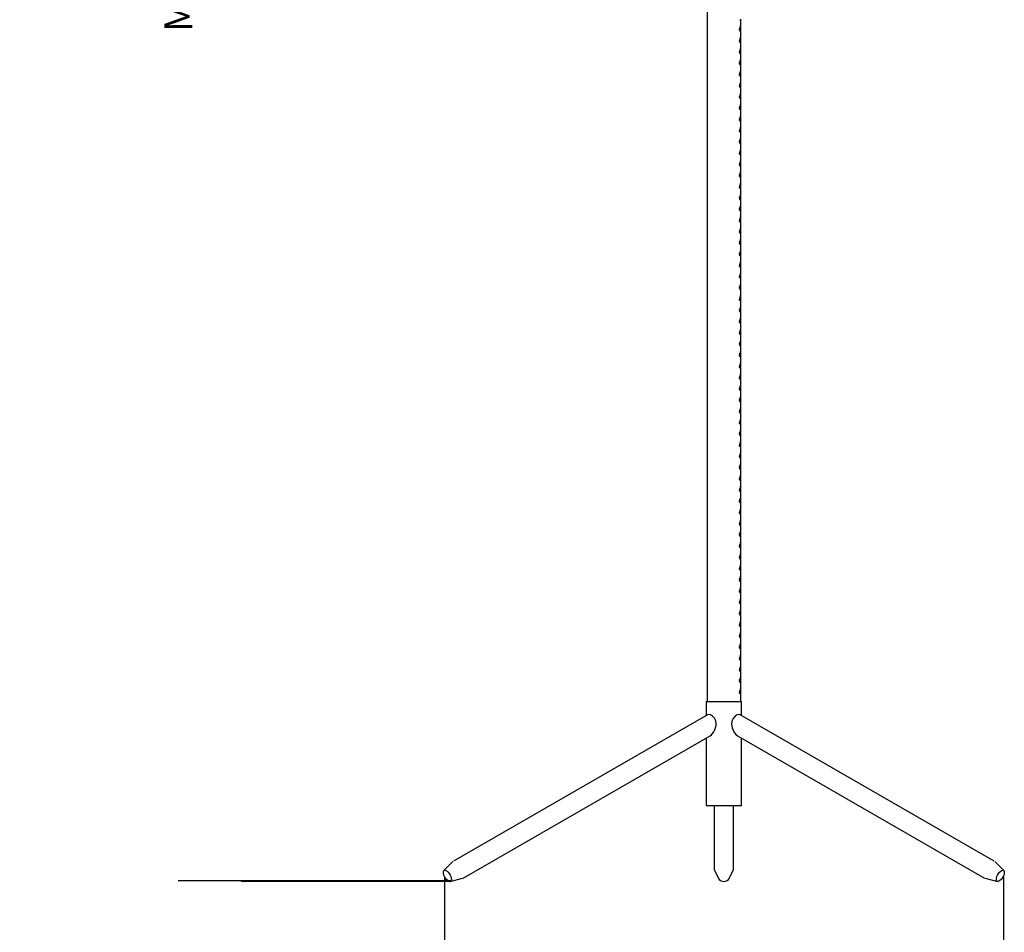
# Model space of a CAD drawing. Units: millimetres. Extents: x 0 to 513, y 0 to 363.
# Drawn here: x 212 to 282, y 129 to 195 of the extents above; entities that cross this region are included whole.
import ezdxf

# ---------------------------------------------------------------- set-up
doc = ezdxf.new("R2010")
doc.units = ezdxf.units.MM
doc.header["$LTSCALE"] = 10
doc.header["$PDSIZE"] = -1
doc.layers.add('S&C_cotas', color=251, linetype='Continuous')
doc.layers.add('S&C_vistas', color=1, linetype='Continuous')
doc.styles.add('ARIAL', font='arial.ttf')
doc.dimstyles.new('S&C_cotas', dxfattribs={"dimtxt": 0.02, "dimasz": 0.1, "dimexe": 0.018, "dimexo": 0.02, "dimgap": 0, "dimtad": 0, "dimdec": 0, "dimzin": 0, "dimdsep": 46, "dimtxsty": 'ARIAL', "dimblk": 'NONE', "dimcen": 0, "dimsd1": 1, "dimsd2": 1, "dimclrd": 256, "dimclre": 256, "dimclrt": 256, "dimazin": 0, "dimtfac": 1, "dimtdec": 0, "dimtofl": 0, "dimtmove": 0, "dimatfit": 3, "dimldrblk": 'NONE', "dimfxl": 1, "dimtolj": 1, "dimtzin": 0, "dimarcsym": 0})

# ---------------------------------------------------------------- blocks, each defined once
blk = doc.blocks.new('*D67')
at = {"layer": 'Defpoints', "color": 0, "linetype": 'Continuous'}
for p in [(248.062, 287.167), (222.881, 133.07), (242.32, 133.07)]:
    blk.add_point(p, dxfattribs=at)
at = {"layer": 'S&C_cotas', "linetype": 'Continuous', "lineweight": -2}
for p, q in [((248.022, 287.167), (222.863, 287.167)), ((242.28, 133.07), (222.863, 133.07))]:
    blk.add_line(p, q, dxfattribs=at)
at = {"layer": 'S&C_cotas', "linetype": 'Continuous', "insert": (222.881, 210.118), "char_height": 2, "attachment_point": 5, "rotation": 90, "style": 'ARIAL'}
blk.add_mtext('\\A1;Mín. 120 cm / Máx. 160 cm  ', dxfattribs=at)
blk = doc.blocks.new('_NONE')
blk = doc.blocks.new('*D68')
at = {"layer": 'Defpoints', "color": 0, "linetype": 'Continuous'}
for p in [(241.872, 133.376), (281.758, 133.433), (281.758, 124.612)]:
    blk.add_point(p, dxfattribs=at)
at = {"layer": 'S&C_cotas', "linetype": 'Continuous', "lineweight": -2}
for p, q in [((241.872, 133.336), (241.872, 124.594)), ((281.758, 133.393), (281.758, 124.594))]:
    blk.add_line(p, q, dxfattribs=at)
at = {"layer": 'S&C_cotas', "linetype": 'Continuous', "insert": (261.815, 124.612), "char_height": 2, "attachment_point": 5, "style": 'ARIAL'}
blk.add_mtext('\\A1;Ø 40 cm / 15.7"', dxfattribs=at)
blk = doc.blocks.new('*D70')
at = {"layer": 'Defpoints', "color": 0, "linetype": 'Continuous'}
for p in [(227.365, 287.167), (248.062, 287.167), (242.245, 133.029)]:
    blk.add_point(p, dxfattribs=at)
at = {"layer": 'S&C_cotas', "linetype": 'Continuous', "lineweight": -2}
for p, q in [((248.022, 287.167), (227.347, 287.167)), ((242.205, 133.029), (227.347, 133.029))]:
    blk.add_line(p, q, dxfattribs=at)
at = {"layer": 'S&C_cotas', "linetype": 'Continuous', "insert": (227.365, 210.098), "char_height": 2, "attachment_point": 5, "rotation": 90, "style": 'ARIAL'}
blk.add_mtext('\\A1;Min. 47.2" / Max. 62.4"', dxfattribs=at)

msp = doc.modelspace()

# ---------------------------------------------------------------- linework, layer by layer
at = {"layer": 'S&C_vistas', "color": 7, "linetype": 'Continuous'}
for p, q in [((260.621, 236.039), (260.621, 145.87)), ((262.938, 194.536), (262.959, 194.536)), ((262.985, 194.57), (262.985, 194.011)), ((262.985, 194.019), (262.985, 194.011)), ((263.005, 193.844), (263.005, 194.014)), ((262.938, 193.734), (262.959, 193.734)), ((262.985, 193.768), (262.985, 193.21)), ((262.938, 192.933), (262.959, 192.933)), ((262.985, 193.218), (262.985, 193.21)), ((262.985, 192.967), (262.985, 192.408)), ((263.005, 193.043), (263.005, 193.212)), ((262.938, 192.131), (262.959, 192.131)), ((262.985, 192.416), (262.985, 192.408)), ((262.985, 192.165), (262.985, 191.607)), ((263.005, 192.241), (263.005, 192.411)), ((262.938, 191.33), (262.959, 191.33)), ((262.985, 191.614), (262.985, 191.607)), ((262.985, 191.364), (262.985, 190.805)), ((263.005, 191.44), (263.005, 191.609)), ((262.938, 190.528), (262.959, 190.528)), ((262.985, 190.813), (262.985, 190.805)), ((262.985, 190.562), (262.985, 190.004)), ((263.005, 190.638), (263.005, 190.808)), ((262.985, 190.011), (262.985, 190.004)), ((262.985, 189.761), (262.985, 189.202)), ((263.005, 189.837), (263.005, 190.006)), ((262.938, 189.727), (262.959, 189.727)), ((262.985, 189.21), (262.985, 189.202)), ((263.005, 189.035), (263.005, 189.205)), ((262.938, 188.925), (262.959, 188.925)), ((262.985, 188.959), (262.985, 188.401)), ((262.985, 188.408), (262.985, 188.401)), ((263.005, 188.234), (263.005, 188.403)), ((262.938, 188.124), (262.959, 188.124)), ((262.985, 188.158), (262.985, 187.599)), ((262.938, 187.322), (262.959, 187.322)), ((262.985, 187.607), (262.985, 187.599)), ((262.985, 187.356), (262.985, 186.798)), ((263.005, 187.432), (263.005, 187.602)), ((262.938, 186.521), (262.959, 186.521)), ((262.985, 186.805), (262.985, 186.798)), ((262.985, 186.555), (262.985, 185.996)), ((263.005, 186.63), (263.005, 186.8)), ((262.938, 185.719), (262.959, 185.719)), ((262.985, 186.004), (262.985, 185.996)), ((262.985, 185.753), (262.985, 185.194)), ((263.005, 185.829), (263.005, 185.999)), ((262.938, 184.917), (262.959, 184.917)), ((262.985, 185.202), (262.985, 185.194)), ((262.985, 184.952), (262.985, 184.393)), ((263.005, 185.027), (263.005, 185.197)), ((262.938, 184.116), (262.959, 184.116)), ((262.985, 184.401), (262.985, 184.393)), ((262.985, 184.15), (262.985, 183.591)), ((263.005, 184.226), (263.005, 184.396)), ((262.985, 183.599), (262.985, 183.591)), ((263.005, 183.424), (263.005, 183.594)), ((262.938, 183.314), (262.959, 183.314)), ((262.985, 183.349), (262.985, 182.79)), ((262.985, 182.798), (262.985, 182.79)), ((263.005, 182.623), (263.005, 182.792)), ((262.938, 182.513), (262.959, 182.513)), ((262.985, 182.547), (262.985, 181.988)), ((262.938, 181.711), (262.959, 181.711)), ((262.985, 181.996), (262.985, 181.988)), ((262.985, 181.746), (262.985, 181.187)), ((263.005, 181.821), (263.005, 181.991)), ((262.938, 180.91), (262.959, 180.91)), ((262.985, 181.195), (262.985, 181.187)), ((262.985, 180.944), (262.985, 180.385)), ((263.005, 181.02), (263.005, 181.189)), ((262.938, 180.108), (262.959, 180.108)), ((262.985, 180.393), (262.985, 180.385)), ((262.985, 180.142), (262.985, 179.584)), ((263.005, 180.218), (263.005, 180.388)), ((262.938, 179.307), (262.959, 179.307)), ((262.985, 179.592), (262.985, 179.584)), ((262.985, 179.341), (262.985, 178.782)), ((263.005, 179.417), (263.005, 179.586)), ((262.938, 178.505), (262.959, 178.505)), ((262.985, 178.79), (262.985, 178.782)), ((262.985, 178.539), (262.985, 177.981)), ((263.005, 178.615), (263.005, 178.785)), ((262.985, 177.989), (262.985, 177.981)), ((263.005, 177.814), (263.005, 177.983)), ((262.938, 177.704), (262.959, 177.704)), ((262.985, 177.738), (262.985, 177.179)), ((262.985, 177.187), (262.985, 177.179)), ((263.005, 177.012), (263.005, 177.182)), ((262.938, 176.902), (262.959, 176.902)), ((262.985, 176.936), (262.985, 176.378)), ((262.985, 176.386), (262.985, 176.378)), ((262.938, 176.101), (262.959, 176.101)), ((262.985, 176.135), (262.985, 175.576)), ((263.005, 176.211), (263.005, 176.38)), ((262.938, 175.299), (262.959, 175.299)), ((262.985, 175.584), (262.985, 175.576)), ((262.985, 175.333), (262.985, 174.775)), ((263.005, 175.409), (263.005, 175.579)), ((262.938, 174.498), (262.959, 174.498)), ((262.985, 174.782), (262.985, 174.775)), ((262.985, 174.532), (262.985, 173.973)), ((263.005, 174.608), (263.005, 174.777)), ((262.938, 173.696), (262.959, 173.696)), ((262.985, 173.981), (262.985, 173.973)), ((262.985, 173.73), (262.985, 173.172)), ((263.005, 173.806), (263.005, 173.976)), ((262.938, 172.895), (262.959, 172.895)), ((262.985, 173.179), (262.985, 173.172)), ((262.985, 172.929), (262.985, 172.37)), ((263.005, 173.005), (263.005, 173.174)), ((262.985, 172.378), (262.985, 172.37)), ((263.005, 172.203), (263.005, 172.373)), ((262.938, 172.093), (262.959, 172.093)), ((262.985, 172.127), (262.985, 171.569)), ((262.985, 171.576), (262.985, 171.569)), ((263.005, 171.402), (263.005, 171.571)), ((262.938, 171.292), (262.959, 171.292)), ((262.985, 171.326), (262.985, 170.767)), ((262.985, 170.775), (262.985, 170.767)), ((263.005, 170.6), (263.005, 170.77)), ((262.938, 170.49), (262.959, 170.49)), ((262.985, 170.524), (262.985, 169.966)), ((262.938, 169.689), (262.959, 169.689)), ((262.985, 169.973), (262.985, 169.966)), ((262.985, 169.723), (262.985, 169.164)), ((263.005, 169.798), (263.005, 169.968)), ((262.938, 168.887), (262.959, 168.887)), ((262.985, 169.172), (262.985, 169.164)), ((262.985, 168.921), (262.985, 168.362)), ((263.005, 168.997), (263.005, 169.167)), ((262.938, 168.085), (262.959, 168.085)), ((262.985, 168.37), (262.985, 168.362)), ((262.985, 168.12), (262.985, 167.561)), ((263.005, 168.195), (263.005, 168.365)), ((262.938, 167.284), (262.959, 167.284)), ((262.985, 167.569), (262.985, 167.561)), ((262.985, 167.318), (262.985, 166.759)), ((263.005, 167.394), (263.005, 167.564)), ((262.985, 166.767), (262.985, 166.759)), ((263.005, 166.592), (263.005, 166.762)), ((262.938, 166.482), (262.959, 166.482)), ((262.985, 166.517), (262.985, 165.958)), ((262.985, 165.966), (262.985, 165.958)), ((263.005, 165.791), (263.005, 165.96)), ((262.938, 165.681), (262.959, 165.681)), ((262.985, 165.715), (262.985, 165.156)), ((262.985, 165.164), (262.985, 165.156)), ((263.005, 164.989), (263.005, 165.159)), ((262.938, 164.879), (262.959, 164.879)), ((262.985, 164.914), (262.985, 164.355)), ((262.938, 164.078), (262.959, 164.078)), ((262.985, 164.363), (262.985, 164.355)), ((262.985, 164.112), (262.985, 163.553)), ((263.005, 164.188), (263.005, 164.357)), ((262.938, 163.276), (262.959, 163.276)), ((262.985, 163.561), (262.985, 163.553)), ((262.985, 163.31), (262.985, 162.752)), ((263.005, 163.386), (263.005, 163.556)), ((262.938, 162.475), (262.959, 162.475)), ((262.985, 162.76), (262.985, 162.752)), ((262.985, 162.509), (262.985, 161.95)), ((263.005, 162.585), (263.005, 162.754)), ((262.938, 161.673), (262.959, 161.673)), ((262.985, 161.958), (262.985, 161.95)), ((262.985, 161.707), (262.985, 161.149)), ((263.005, 161.783), (263.005, 161.953)), ((262.985, 161.157), (262.985, 161.149)), ((263.005, 160.982), (263.005, 161.151)), ((262.938, 160.872), (262.959, 160.872)), ((262.985, 160.906), (262.985, 160.347)), ((262.985, 160.355), (262.985, 160.347)), ((263.005, 160.18), (263.005, 160.35)), ((262.938, 160.07), (262.959, 160.07)), ((262.985, 160.104), (262.985, 159.546)), ((262.985, 159.554), (262.985, 159.546)), ((263.005, 159.379), (263.005, 159.548)), ((262.938, 159.269), (262.959, 159.269)), ((262.985, 159.303), (262.985, 158.744)), ((262.938, 158.467), (262.959, 158.467)), ((262.985, 158.752), (262.985, 158.744)), ((262.985, 158.501), (262.985, 157.943)), ((263.005, 158.577), (263.005, 158.747)), ((262.938, 157.666), (262.959, 157.666)), ((262.985, 157.95), (262.985, 157.943)), ((262.985, 157.7), (262.985, 157.141)), ((263.005, 157.776), (263.005, 157.945)), ((262.938, 156.864), (262.959, 156.864)), ((262.985, 157.149), (262.985, 157.141)), ((262.985, 156.898), (262.985, 156.34)), ((263.005, 156.974), (263.005, 157.144)), ((262.938, 156.063), (262.959, 156.063)), ((262.985, 156.347), (262.985, 156.34)), ((262.985, 156.097), (262.985, 155.538)), ((263.005, 156.173), (263.005, 156.342)), ((262.985, 155.546), (262.985, 155.538)), ((263.005, 155.371), (263.005, 155.541)), ((262.938, 155.261), (262.959, 155.261)), ((262.985, 155.295), (262.985, 154.737)), ((262.985, 154.744), (262.985, 154.737)), ((263.005, 154.57), (263.005, 154.739)), ((262.938, 154.46), (262.959, 154.46)), ((262.985, 154.494), (262.985, 153.935)), ((262.985, 153.943), (262.985, 153.935)), ((263.005, 153.768), (263.005, 153.938)), ((262.938, 153.658), (262.959, 153.658)), ((262.985, 153.692), (262.985, 153.134)), ((262.938, 152.857), (262.959, 152.857)), ((262.985, 153.141), (262.985, 153.134)), ((262.985, 152.891), (262.985, 152.332)), ((263.005, 152.966), (263.005, 153.136)), ((262.938, 152.055), (262.959, 152.055)), ((262.985, 152.34), (262.985, 152.332)), ((262.985, 152.089), (262.985, 151.53)), ((263.005, 152.165), (263.005, 152.335)), ((262.938, 151.253), (262.959, 151.253)), ((262.985, 151.538), (262.985, 151.53)), ((262.985, 151.288), (262.985, 150.729)), ((263.005, 151.363), (263.005, 151.533)), ((262.938, 150.452), (262.959, 150.452)), ((262.985, 150.737), (262.985, 150.729)), ((262.985, 150.486), (262.985, 149.927)), ((263.005, 150.562), (263.005, 150.732)), ((262.985, 149.935), (262.985, 149.927)), ((262.985, 149.685), (262.985, 149.126)), ((263.005, 149.76), (263.005, 149.93)), ((262.938, 149.65), (262.959, 149.65)), ((262.985, 149.134), (262.985, 149.126)), ((263.005, 148.959), (263.005, 149.128)), ((262.938, 148.849), (262.959, 148.849)), ((262.985, 148.883), (262.985, 148.324)), ((262.985, 148.332), (262.985, 148.324)), ((263.005, 148.157), (263.005, 148.327)), ((262.938, 148.047), (262.959, 148.047)), ((262.985, 148.082), (262.985, 147.523)), ((262.938, 147.246), (262.959, 147.246)), ((262.985, 147.531), (262.985, 147.523)), ((262.985, 147.28), (262.985, 146.721)), ((263.005, 147.356), (263.005, 147.525)), ((262.938, 146.444), (262.959, 146.444)), ((262.985, 146.729), (262.985, 146.721)), ((262.985, 146.478), (262.985, 145.87)), ((263.005, 146.554), (263.005, 146.724)), ((260.551, 145.87), (260.551, 144.881)), ((260.551, 145.87), (261.803, 145.87)), ((261.803, 145.87), (263.055, 145.87)), ((263.055, 144.881), (263.055, 145.87)), ((260.642, 144.934), (242.499, 134.489)), ((281.107, 134.489), (262.964, 144.934)), ((243.199, 133.273), (260.817, 143.416)), ((262.789, 143.416), (280.407, 133.273)), ((260.551, 143.263), (260.551, 138.456)), ((263.055, 138.456), (263.055, 143.263)), ((260.551, 138.456), (261.803, 138.456)), ((261.102, 138.456), (261.102, 133.881)), ((261.803, 138.456), (263.055, 138.456)), ((262.504, 133.881), (262.504, 138.456)), ((242.467, 134.464), (241.826, 133.808)), ((281.78, 133.808), (281.139, 134.464)), ((261.102, 133.881), (261.413, 133.231)), ((262.193, 133.231), (262.504, 133.881)), ((242.272, 133.033), (243.162, 133.258)), ((280.444, 133.258), (281.334, 133.033))]:
    msp.add_line(p, q, dxfattribs=at)
at = {"layer": 'S&C_vistas', "color": 7, "linetype": 'Continuous', "flags": 128}
for points in [[(262.966, 193.739), (262.964, 193.737), (262.957, 193.735), (262.949, 193.742), (262.941, 193.758), (262.935, 193.781), (262.933, 193.807), (262.934, 193.833), (262.937, 193.856), (262.943, 193.875), (262.95, 193.889), (262.951, 193.89)], [(263.005, 193.844), (263.003, 193.818), (262.966, 193.739)], [(262.966, 192.937), (262.964, 192.935), (262.957, 192.933), (262.949, 192.94), (262.941, 192.956), (262.935, 192.979), (262.933, 193.006), (262.934, 193.031), (262.937, 193.055), (262.943, 193.074), (262.95, 193.088), (262.951, 193.089)], [(263.005, 193.043), (263.003, 193.016), (262.966, 192.937)], [(262.966, 192.136), (262.964, 192.134), (262.957, 192.131), (262.949, 192.139), (262.941, 192.155), (262.935, 192.178), (262.933, 192.204), (262.934, 192.23), (262.937, 192.253), (262.943, 192.272), (262.95, 192.286), (262.951, 192.287)], [(263.005, 192.241), (263.003, 192.215), (262.966, 192.136)], [(262.966, 191.334), (262.964, 191.332), (262.957, 191.33), (262.949, 191.337), (262.941, 191.353), (262.935, 191.376), (262.933, 191.403), (262.934, 191.428), (262.937, 191.451), (262.943, 191.471), (262.95, 191.484), (262.951, 191.486)], [(263.005, 191.44), (263.003, 191.413), (262.966, 191.334)], [(262.966, 190.533), (262.964, 190.531), (262.957, 190.528), (262.949, 190.536), (262.941, 190.552), (262.935, 190.575), (262.933, 190.601), (262.934, 190.627), (262.937, 190.65), (262.943, 190.669), (262.95, 190.683), (262.951, 190.684)], [(263.005, 190.638), (263.003, 190.612), (262.966, 190.533)], [(262.966, 189.731), (262.964, 189.729), (262.957, 189.727), (262.949, 189.734), (262.941, 189.75), (262.935, 189.773), (262.933, 189.8), (262.934, 189.825), (262.937, 189.848), (262.943, 189.868), (262.95, 189.881), (262.951, 189.882)], [(263.005, 189.837), (263.003, 189.81), (262.966, 189.731)], [(262.966, 188.929), (262.964, 188.928), (262.957, 188.925), (262.949, 188.933), (262.941, 188.949), (262.935, 188.972), (262.933, 188.998), (262.934, 189.024), (262.937, 189.047), (262.943, 189.066), (262.95, 189.08), (262.951, 189.081)], [(263.005, 189.035), (263.003, 189.009), (262.966, 188.929)], [(262.966, 188.128), (262.964, 188.126), (262.957, 188.124), (262.949, 188.131), (262.941, 188.147), (262.935, 188.17), (262.933, 188.196), (262.934, 188.222), (262.937, 188.245), (262.943, 188.265), (262.95, 188.278), (262.951, 188.279)], [(263.005, 188.234), (263.003, 188.207), (262.966, 188.128)], [(262.966, 187.326), (262.964, 187.325), (262.957, 187.322), (262.949, 187.33), (262.941, 187.346), (262.935, 187.369), (262.933, 187.395), (262.934, 187.421), (262.937, 187.444), (262.943, 187.463), (262.95, 187.477), (262.951, 187.478)], [(263.005, 187.432), (263.003, 187.406), (262.966, 187.326)], [(262.966, 186.525), (262.964, 186.523), (262.957, 186.521), (262.949, 186.528), (262.941, 186.544), (262.935, 186.567), (262.933, 186.593), (262.934, 186.619), (262.937, 186.642), (262.943, 186.662), (262.95, 186.675), (262.951, 186.676)], [(263.005, 186.63), (263.003, 186.604), (262.966, 186.525)], [(262.966, 185.723), (262.964, 185.721), (262.957, 185.719), (262.949, 185.726), (262.941, 185.743), (262.935, 185.766), (262.933, 185.792), (262.934, 185.818), (262.937, 185.841), (262.943, 185.86), (262.95, 185.874), (262.951, 185.875)], [(263.005, 185.829), (263.003, 185.803), (262.966, 185.723)], [(262.966, 184.922), (262.964, 184.92), (262.957, 184.918), (262.949, 184.925), (262.941, 184.941), (262.935, 184.964), (262.933, 184.99), (262.934, 185.016), (262.937, 185.039), (262.943, 185.059), (262.95, 185.072), (262.951, 185.073)], [(263.005, 185.027), (263.003, 185.001), (262.966, 184.922)], [(262.966, 184.12), (262.964, 184.118), (262.957, 184.116), (262.949, 184.123), (262.941, 184.14), (262.935, 184.163), (262.933, 184.189), (262.934, 184.215), (262.937, 184.238), (262.943, 184.257), (262.95, 184.271), (262.951, 184.272)], [(263.005, 184.226), (263.003, 184.199), (262.966, 184.12)], [(262.966, 183.319), (262.964, 183.317), (262.957, 183.315), (262.949, 183.322), (262.941, 183.338), (262.935, 183.361), (262.933, 183.387), (262.934, 183.413), (262.937, 183.436), (262.943, 183.456), (262.95, 183.469), (262.951, 183.47)], [(263.005, 183.424), (263.003, 183.398), (262.966, 183.319)], [(262.966, 182.517), (262.964, 182.515), (262.957, 182.513), (262.949, 182.52), (262.941, 182.537), (262.935, 182.56), (262.933, 182.586), (262.934, 182.611), (262.937, 182.635), (262.943, 182.654), (262.95, 182.668), (262.951, 182.669)], [(263.005, 182.623), (263.003, 182.596), (262.966, 182.517)], [(262.966, 181.716), (262.964, 181.714), (262.957, 181.712), (262.949, 181.719), (262.941, 181.735), (262.935, 181.758), (262.933, 181.784), (262.934, 181.81), (262.937, 181.833), (262.943, 181.853), (262.95, 181.866), (262.951, 181.867)], [(263.005, 181.821), (263.003, 181.795), (262.966, 181.716)], [(262.966, 180.914), (262.964, 180.912), (262.957, 180.91), (262.949, 180.917), (262.941, 180.934), (262.935, 180.957), (262.933, 180.983), (262.934, 181.008), (262.937, 181.032), (262.943, 181.051), (262.95, 181.065), (262.951, 181.066)], [(263.005, 181.02), (263.003, 180.993), (262.966, 180.914)], [(262.966, 180.113), (262.964, 180.111), (262.957, 180.109), (262.949, 180.116), (262.941, 180.132), (262.935, 180.155), (262.933, 180.181), (262.934, 180.207), (262.937, 180.23), (262.943, 180.25), (262.95, 180.263), (262.951, 180.264)], [(263.005, 180.218), (263.003, 180.192), (262.966, 180.113)], [(262.966, 179.311), (262.964, 179.309), (262.957, 179.307), (262.949, 179.314), (262.941, 179.33), (262.935, 179.354), (262.933, 179.38), (262.934, 179.405), (262.937, 179.429), (262.943, 179.448), (262.95, 179.462), (262.951, 179.463)], [(263.005, 179.417), (263.003, 179.39), (262.966, 179.311)], [(262.966, 178.51), (262.964, 178.508), (262.957, 178.506), (262.949, 178.513), (262.941, 178.529), (262.935, 178.552), (262.933, 178.578), (262.934, 178.604), (262.937, 178.627), (262.943, 178.646), (262.95, 178.66), (262.951, 178.661)], [(263.005, 178.615), (263.003, 178.589), (262.966, 178.51)], [(262.966, 177.708), (262.964, 177.706), (262.957, 177.704), (262.949, 177.711), (262.941, 177.727), (262.935, 177.751), (262.933, 177.777), (262.934, 177.802), (262.937, 177.826), (262.943, 177.845), (262.95, 177.859), (262.951, 177.86)], [(263.005, 177.814), (263.003, 177.787), (262.966, 177.708)], [(262.966, 176.907), (262.964, 176.905), (262.957, 176.903), (262.949, 176.91), (262.941, 176.926), (262.935, 176.949), (262.933, 176.975), (262.934, 177.001), (262.937, 177.024), (262.943, 177.043), (262.95, 177.057), (262.951, 177.058)], [(263.005, 177.012), (263.003, 176.986), (262.966, 176.907)], [(262.966, 176.105), (262.964, 176.103), (262.957, 176.101), (262.949, 176.108), (262.941, 176.124), (262.935, 176.147), (262.933, 176.174), (262.934, 176.199), (262.937, 176.223), (262.943, 176.242), (262.95, 176.256), (262.951, 176.257)], [(263.005, 176.211), (263.003, 176.184), (262.966, 176.105)], [(262.966, 175.304), (262.964, 175.302), (262.957, 175.299), (262.949, 175.307), (262.941, 175.323), (262.935, 175.346), (262.933, 175.372), (262.934, 175.398), (262.937, 175.421), (262.943, 175.44), (262.95, 175.454), (262.951, 175.455)], [(263.005, 175.409), (263.003, 175.383), (262.966, 175.304)], [(262.966, 174.502), (262.964, 174.5), (262.957, 174.498), (262.949, 174.505), (262.941, 174.521), (262.935, 174.544), (262.933, 174.571), (262.934, 174.596), (262.937, 174.619), (262.943, 174.639), (262.95, 174.652), (262.951, 174.654)], [(263.005, 174.608), (263.003, 174.581), (262.966, 174.502)], [(262.966, 173.701), (262.964, 173.699), (262.957, 173.696), (262.949, 173.704), (262.941, 173.72), (262.935, 173.743), (262.933, 173.769), (262.934, 173.795), (262.937, 173.818), (262.943, 173.837), (262.95, 173.851), (262.951, 173.852)], [(263.005, 173.806), (263.003, 173.78), (262.966, 173.701)], [(262.966, 172.899), (262.964, 172.897), (262.957, 172.895), (262.949, 172.902), (262.941, 172.918), (262.935, 172.941), (262.933, 172.968), (262.934, 172.993), (262.937, 173.016), (262.943, 173.036), (262.95, 173.049), (262.951, 173.05)], [(263.005, 173.005), (263.003, 172.978), (262.966, 172.899)], [(262.966, 172.097), (262.964, 172.096), (262.957, 172.093), (262.949, 172.101), (262.941, 172.117), (262.935, 172.14), (262.933, 172.166), (262.934, 172.192), (262.937, 172.215), (262.943, 172.234), (262.95, 172.248), (262.951, 172.249)], [(263.005, 172.203), (263.003, 172.177), (262.966, 172.097)], [(262.966, 171.296), (262.964, 171.294), (262.957, 171.292), (262.949, 171.299), (262.941, 171.315), (262.935, 171.338), (262.933, 171.364), (262.934, 171.39), (262.937, 171.413), (262.943, 171.433), (262.95, 171.446), (262.951, 171.447)], [(263.005, 171.402), (263.003, 171.375), (262.966, 171.296)], [(262.966, 170.494), (262.964, 170.493), (262.957, 170.49), (262.949, 170.498), (262.941, 170.514), (262.935, 170.537), (262.933, 170.563), (262.934, 170.589), (262.937, 170.612), (262.943, 170.631), (262.95, 170.645), (262.951, 170.646)], [(263.005, 170.6), (263.003, 170.574), (262.966, 170.494)], [(262.966, 169.693), (262.964, 169.691), (262.957, 169.689), (262.949, 169.696), (262.941, 169.712), (262.935, 169.735), (262.933, 169.761), (262.934, 169.787), (262.937, 169.81), (262.943, 169.83), (262.95, 169.843), (262.951, 169.844)], [(263.005, 169.798), (263.003, 169.772), (262.966, 169.693)], [(262.966, 168.891), (262.964, 168.889), (262.957, 168.887), (262.949, 168.894), (262.941, 168.911), (262.935, 168.934), (262.933, 168.96), (262.934, 168.986), (262.937, 169.009), (262.943, 169.028), (262.95, 169.042), (262.951, 169.043)], [(263.005, 168.997), (263.003, 168.971), (262.966, 168.891)], [(262.966, 168.09), (262.964, 168.088), (262.957, 168.086), (262.949, 168.093), (262.941, 168.109), (262.935, 168.132), (262.933, 168.158), (262.934, 168.184), (262.937, 168.207), (262.943, 168.227), (262.95, 168.24), (262.951, 168.241)], [(263.005, 168.195), (263.003, 168.169), (262.966, 168.09)], [(262.966, 167.288), (262.964, 167.286), (262.957, 167.284), (262.949, 167.291), (262.941, 167.308), (262.935, 167.331), (262.933, 167.357), (262.934, 167.383), (262.937, 167.406), (262.943, 167.425), (262.95, 167.439), (262.951, 167.44)], [(263.005, 167.394), (263.003, 167.367), (262.966, 167.288)], [(262.966, 166.487), (262.964, 166.485), (262.957, 166.483), (262.949, 166.49), (262.941, 166.506), (262.935, 166.529), (262.933, 166.555), (262.934, 166.581), (262.937, 166.604), (262.943, 166.624), (262.95, 166.637), (262.951, 166.638)], [(263.005, 166.592), (263.003, 166.566), (262.966, 166.487)], [(262.966, 165.685), (262.964, 165.683), (262.957, 165.681), (262.949, 165.688), (262.941, 165.705), (262.935, 165.728), (262.933, 165.754), (262.934, 165.779), (262.937, 165.803), (262.943, 165.822), (262.95, 165.836), (262.951, 165.837)], [(263.005, 165.791), (263.003, 165.764), (262.966, 165.685)], [(262.966, 164.884), (262.964, 164.882), (262.957, 164.88), (262.949, 164.887), (262.941, 164.903), (262.935, 164.926), (262.933, 164.952), (262.934, 164.978), (262.937, 165.001), (262.943, 165.021), (262.95, 165.034), (262.951, 165.035)], [(263.005, 164.989), (263.003, 164.963), (262.966, 164.884)], [(262.966, 164.082), (262.964, 164.08), (262.957, 164.078), (262.949, 164.085), (262.941, 164.102), (262.935, 164.125), (262.933, 164.151), (262.934, 164.176), (262.937, 164.2), (262.943, 164.219), (262.95, 164.233), (262.951, 164.234)], [(263.005, 164.188), (263.003, 164.161), (262.966, 164.082)], [(262.966, 163.281), (262.964, 163.279), (262.957, 163.277), (262.949, 163.284), (262.941, 163.3), (262.935, 163.323), (262.933, 163.349), (262.934, 163.375), (262.937, 163.398), (262.943, 163.418), (262.95, 163.431), (262.951, 163.432)], [(263.005, 163.386), (263.003, 163.36), (262.966, 163.281)], [(262.966, 162.479), (262.964, 162.477), (262.957, 162.475), (262.949, 162.482), (262.941, 162.498), (262.935, 162.522), (262.933, 162.548), (262.934, 162.573), (262.937, 162.597), (262.943, 162.616), (262.95, 162.63), (262.951, 162.631)], [(263.005, 162.585), (263.003, 162.558), (262.966, 162.479)], [(262.966, 161.678), (262.964, 161.676), (262.957, 161.674), (262.949, 161.681), (262.941, 161.697), (262.935, 161.72), (262.933, 161.746), (262.934, 161.772), (262.937, 161.795), (262.943, 161.814), (262.95, 161.828), (262.951, 161.829)], [(263.005, 161.783), (263.003, 161.757), (262.966, 161.678)], [(262.966, 160.876), (262.964, 160.874), (262.957, 160.872), (262.949, 160.879), (262.941, 160.895), (262.935, 160.919), (262.933, 160.945), (262.934, 160.97), (262.937, 160.994), (262.943, 161.013), (262.95, 161.027), (262.951, 161.028)], [(263.005, 160.982), (263.003, 160.955), (262.966, 160.876)], [(262.966, 160.075), (262.964, 160.073), (262.957, 160.071), (262.949, 160.078), (262.941, 160.094), (262.935, 160.117), (262.933, 160.143), (262.934, 160.169), (262.937, 160.192), (262.943, 160.211), (262.95, 160.225), (262.951, 160.226)], [(263.005, 160.18), (263.003, 160.154), (262.966, 160.075)], [(262.966, 159.273), (262.964, 159.271), (262.957, 159.269), (262.949, 159.276), (262.941, 159.292), (262.935, 159.315), (262.933, 159.342), (262.934, 159.367), (262.937, 159.391), (262.943, 159.41), (262.95, 159.424), (262.951, 159.425)], [(263.005, 159.379), (263.003, 159.352), (262.966, 159.273)], [(262.966, 158.472), (262.964, 158.47), (262.957, 158.467), (262.949, 158.475), (262.941, 158.491), (262.935, 158.514), (262.933, 158.54), (262.934, 158.566), (262.937, 158.589), (262.943, 158.608), (262.95, 158.622), (262.951, 158.623)], [(263.005, 158.577), (263.003, 158.551), (262.966, 158.472)], [(262.966, 157.67), (262.964, 157.668), (262.957, 157.666), (262.949, 157.673), (262.941, 157.689), (262.935, 157.712), (262.933, 157.739), (262.934, 157.764), (262.937, 157.787), (262.943, 157.807), (262.95, 157.82), (262.951, 157.822)], [(263.005, 157.776), (263.003, 157.749), (262.966, 157.67)], [(262.966, 156.869), (262.964, 156.867), (262.957, 156.864), (262.949, 156.872), (262.941, 156.888), (262.935, 156.911), (262.933, 156.937), (262.934, 156.963), (262.937, 156.986), (262.943, 157.005), (262.95, 157.019), (262.951, 157.02)], [(263.005, 156.974), (263.003, 156.948), (262.966, 156.869)], [(262.966, 156.067), (262.964, 156.065), (262.957, 156.063), (262.949, 156.07), (262.941, 156.086), (262.935, 156.109), (262.933, 156.136), (262.934, 156.161), (262.937, 156.184), (262.943, 156.204), (262.95, 156.217), (262.951, 156.218)], [(263.005, 156.173), (263.003, 156.146), (262.966, 156.067)], [(262.966, 155.265), (262.964, 155.264), (262.957, 155.261), (262.949, 155.269), (262.941, 155.285), (262.935, 155.308), (262.933, 155.334), (262.934, 155.36), (262.937, 155.383), (262.943, 155.402), (262.95, 155.416), (262.951, 155.417)], [(263.005, 155.371), (263.003, 155.345), (262.966, 155.265)], [(262.966, 154.464), (262.964, 154.462), (262.957, 154.46), (262.949, 154.467), (262.941, 154.483), (262.935, 154.506), (262.933, 154.532), (262.934, 154.558), (262.937, 154.581), (262.943, 154.601), (262.95, 154.614), (262.951, 154.615)], [(263.005, 154.57), (263.003, 154.543), (262.966, 154.464)], [(262.966, 153.662), (262.964, 153.661), (262.957, 153.658), (262.949, 153.666), (262.941, 153.682), (262.935, 153.705), (262.933, 153.731), (262.934, 153.757), (262.937, 153.78), (262.943, 153.799), (262.95, 153.813), (262.951, 153.814)], [(263.005, 153.768), (263.003, 153.742), (262.966, 153.662)], [(262.966, 152.861), (262.964, 152.859), (262.957, 152.857), (262.949, 152.864), (262.941, 152.88), (262.935, 152.903), (262.933, 152.929), (262.934, 152.955), (262.937, 152.978), (262.943, 152.998), (262.95, 153.011), (262.951, 153.012)], [(263.005, 152.966), (263.003, 152.94), (262.966, 152.861)], [(262.966, 152.059), (262.964, 152.057), (262.957, 152.055), (262.949, 152.062), (262.941, 152.079), (262.935, 152.102), (262.933, 152.128), (262.934, 152.154), (262.937, 152.177), (262.943, 152.196), (262.95, 152.21), (262.951, 152.211)], [(263.005, 152.165), (263.003, 152.139), (262.966, 152.059)], [(262.966, 151.258), (262.964, 151.256), (262.957, 151.254), (262.949, 151.261), (262.941, 151.277), (262.935, 151.3), (262.933, 151.326), (262.934, 151.352), (262.937, 151.375), (262.943, 151.395), (262.95, 151.408), (262.951, 151.409)], [(263.005, 151.363), (263.003, 151.337), (262.966, 151.258)], [(262.966, 150.456), (262.964, 150.454), (262.957, 150.452), (262.949, 150.459), (262.941, 150.476), (262.935, 150.499), (262.933, 150.525), (262.934, 150.551), (262.937, 150.574), (262.943, 150.593), (262.95, 150.607), (262.951, 150.608)], [(263.005, 150.562), (263.003, 150.535), (262.966, 150.456)], [(262.966, 149.655), (262.964, 149.653), (262.957, 149.651), (262.949, 149.658), (262.941, 149.674), (262.935, 149.697), (262.933, 149.723), (262.934, 149.749), (262.937, 149.772), (262.943, 149.792), (262.95, 149.805), (262.951, 149.806)], [(263.005, 149.76), (263.003, 149.734), (262.966, 149.655)], [(262.966, 148.853), (262.964, 148.851), (262.957, 148.849), (262.949, 148.856), (262.941, 148.873), (262.935, 148.896), (262.933, 148.922), (262.934, 148.947), (262.937, 148.971), (262.943, 148.99), (262.95, 149.004), (262.951, 149.005)], [(263.005, 148.959), (263.003, 148.932), (262.966, 148.853)], [(262.966, 148.052), (262.964, 148.05), (262.957, 148.048), (262.949, 148.055), (262.941, 148.071), (262.935, 148.094), (262.933, 148.12), (262.934, 148.146), (262.937, 148.169), (262.943, 148.189), (262.95, 148.202), (262.951, 148.203)], [(263.005, 148.157), (263.003, 148.131), (262.966, 148.052)], [(262.966, 147.25), (262.964, 147.248), (262.957, 147.246), (262.949, 147.253), (262.941, 147.27), (262.935, 147.293), (262.933, 147.319), (262.934, 147.344), (262.937, 147.368), (262.943, 147.387), (262.95, 147.401), (262.951, 147.402)], [(263.005, 147.356), (263.003, 147.329), (262.966, 147.25)], [(262.966, 146.449), (262.959, 146.444), (262.95, 146.45), (262.943, 146.464), (262.936, 146.486), (262.933, 146.512), (262.933, 146.538), (262.936, 146.562), (262.941, 146.582), (262.948, 146.597), (262.951, 146.6)], [(263.005, 146.554), (263.003, 146.528), (262.966, 146.449)], [(260.817, 143.417), (260.82, 143.418), (260.927, 143.504), (261.005, 143.594), (261.078, 143.702), (261.157, 143.853), (261.218, 144.021), (261.246, 144.15), (261.255, 144.285), (261.222, 144.497), (261.128, 144.685), (261.003, 144.823), (260.857, 144.917), (260.722, 144.952), (260.645, 144.928)], [(262.96, 144.927), (262.891, 144.952), (262.758, 144.921), (262.606, 144.825), (262.465, 144.667), (262.376, 144.468), (262.351, 144.262), (262.365, 144.123), (262.399, 143.985), (262.462, 143.823), (262.547, 143.672), (262.689, 143.494), (262.789, 143.419)], [(242.245, 133.029), (242.174, 133.046), (242.095, 133.094), (242.014, 133.169), (241.938, 133.265), (241.872, 133.376), (241.823, 133.49), (241.793, 133.601), (241.786, 133.697), (241.802, 133.772), (241.84, 133.82), (241.896, 133.836), (241.967, 133.82), (242.046, 133.772), (242.127, 133.697), (242.203, 133.601), (242.269, 133.49), (242.319, 133.376), (242.348, 133.265), (242.355, 133.169), (242.339, 133.094), (242.301, 133.046), (242.245, 133.029)], [(281.361, 133.029), (281.305, 133.046), (281.267, 133.094), (281.251, 133.169), (281.258, 133.265), (281.287, 133.376), (281.337, 133.49), (281.403, 133.601), (281.479, 133.697), (281.56, 133.772), (281.639, 133.82), (281.71, 133.836), (281.766, 133.82), (281.804, 133.772), (281.82, 133.697), (281.813, 133.601), (281.783, 133.49), (281.734, 133.376), (281.668, 133.265), (281.592, 133.169), (281.511, 133.094), (281.432, 133.046), (281.361, 133.029)], [(261.413, 133.231), (261.462, 133.169), (261.559, 133.094), (261.676, 133.046), (261.803, 133.029)], [(261.803, 133.029), (261.93, 133.046), (262.047, 133.094), (262.144, 133.169), (262.193, 133.231)]]:
    msp.add_lwpolyline(points, dxfattribs=at)
at = {"layer": 'S&C_vistas', "color": 7, "linetype": 'Continuous'}
for centre, radius, start, end in [((262.791, 194.026), 0.195, 315.49541, 355.50472), ((262.844, 194.011), 0.162, 311.59351, 28.95513), ((263.04, 193.818), 0.132, 146.91948, 218.91022), ((262.844, 193.21), 0.162, 311.59351, 28.95513), ((263.04, 193.017), 0.132, 146.91948, 218.91022), ((262.791, 193.225), 0.195, 315.49541, 355.50472), ((263.04, 192.215), 0.132, 146.91948, 218.91022), ((262.791, 192.423), 0.195, 315.49541, 355.50472), ((262.844, 192.408), 0.162, 311.59351, 28.95513), ((263.04, 191.414), 0.132, 146.91948, 218.91022), ((262.791, 191.622), 0.195, 315.49541, 355.50472), ((262.844, 191.607), 0.162, 311.59351, 28.95513), ((263.04, 190.612), 0.132, 146.91948, 218.91022), ((262.791, 190.82), 0.195, 315.49541, 355.50472), ((262.844, 190.805), 0.162, 311.59351, 28.95513), ((263.04, 189.811), 0.132, 146.91948, 218.91022), ((262.791, 190.019), 0.195, 315.49541, 355.50472), ((262.844, 190.004), 0.162, 311.59351, 28.95513), ((263.04, 189.009), 0.132, 146.91948, 218.91022), ((262.791, 189.217), 0.195, 315.49541, 355.50472), ((262.844, 189.202), 0.162, 311.59351, 28.95513), ((262.791, 188.416), 0.195, 315.49541, 355.50472), ((262.844, 188.401), 0.162, 311.59351, 28.95513), ((263.04, 188.208), 0.132, 146.91948, 218.91022), ((262.844, 187.599), 0.162, 311.59351, 28.95513), ((263.04, 187.406), 0.132, 146.91948, 218.91022), ((262.791, 187.614), 0.195, 315.49541, 355.50472), ((263.04, 186.604), 0.132, 146.91948, 218.91022), ((262.791, 186.813), 0.195, 315.49541, 355.50472), ((262.844, 186.797), 0.162, 311.59351, 28.95513), ((263.04, 185.803), 0.132, 146.91948, 218.91022), ((262.791, 186.011), 0.195, 315.49541, 355.50472), ((262.844, 185.996), 0.162, 311.59351, 28.95513), ((263.04, 185.001), 0.132, 146.91948, 218.91022), ((262.791, 185.21), 0.195, 315.49541, 355.50472), ((262.844, 185.194), 0.162, 311.59351, 28.95513), ((263.04, 184.2), 0.132, 146.91948, 218.91022), ((262.791, 184.408), 0.195, 315.49541, 355.50472), ((262.844, 184.393), 0.162, 311.59351, 28.95513), ((263.04, 183.398), 0.132, 146.91948, 218.91022), ((262.791, 183.607), 0.195, 315.49541, 355.50472), ((262.844, 183.591), 0.162, 311.59351, 28.95513), ((262.791, 182.805), 0.195, 315.49541, 355.50472), ((262.844, 182.79), 0.162, 311.59351, 28.95513), ((263.04, 182.597), 0.132, 146.91948, 218.91022), ((262.844, 181.988), 0.162, 311.59351, 28.95513), ((263.04, 181.795), 0.132, 146.91948, 218.91022), ((262.791, 182.004), 0.195, 315.49541, 355.50472), ((263.04, 180.994), 0.132, 146.91948, 218.91022), ((262.791, 181.202), 0.195, 315.49541, 355.50472), ((262.844, 181.187), 0.162, 311.59351, 28.95513), ((263.04, 180.192), 0.132, 146.91948, 218.91022), ((262.791, 180.401), 0.195, 315.49541, 355.50472), ((262.844, 180.385), 0.162, 311.59351, 28.95513), ((263.04, 179.391), 0.132, 146.91948, 218.91022), ((262.791, 179.599), 0.195, 315.49541, 355.50472), ((262.844, 179.584), 0.162, 311.59351, 28.95513), ((263.04, 178.589), 0.132, 146.91948, 218.91022), ((262.791, 178.798), 0.195, 315.49541, 355.50472), ((262.844, 178.782), 0.162, 311.59351, 28.95513), ((263.04, 177.788), 0.132, 146.91948, 218.91022), ((262.791, 177.996), 0.195, 315.49541, 355.50472), ((262.844, 177.981), 0.162, 311.59351, 28.95513), ((262.791, 177.194), 0.195, 315.49541, 355.50472), ((262.844, 177.179), 0.162, 311.59351, 28.95513), ((263.04, 176.986), 0.132, 146.91948, 218.91022), ((262.844, 176.378), 0.162, 311.59351, 28.95513), ((263.04, 176.185), 0.132, 146.91948, 218.91022), ((262.791, 176.393), 0.195, 315.49541, 355.50472), ((263.04, 175.383), 0.132, 146.91948, 218.91022), ((262.791, 175.591), 0.195, 315.49541, 355.50472), ((262.844, 175.576), 0.162, 311.59351, 28.95513), ((263.04, 174.582), 0.132, 146.91948, 218.91022), ((262.791, 174.79), 0.195, 315.49541, 355.50472), ((262.844, 174.775), 0.162, 311.59351, 28.95513), ((263.04, 173.78), 0.132, 146.91948, 218.91022), ((262.791, 173.988), 0.195, 315.49541, 355.50472), ((262.844, 173.973), 0.162, 311.59351, 28.95513), ((263.04, 172.979), 0.132, 146.91948, 218.91022), ((262.791, 173.187), 0.195, 315.49541, 355.50472), ((262.844, 173.172), 0.162, 311.59351, 28.95513), ((263.04, 172.177), 0.132, 146.91948, 218.91022), ((262.791, 172.385), 0.195, 315.49541, 355.50472), ((262.844, 172.37), 0.162, 311.59351, 28.95513), ((262.791, 171.584), 0.195, 315.49541, 355.50472), ((262.844, 171.569), 0.162, 311.59351, 28.95513), ((263.04, 171.376), 0.132, 146.91948, 218.91022), ((262.791, 170.782), 0.195, 315.49541, 355.50472), ((262.844, 170.767), 0.162, 311.59351, 28.95513), ((263.04, 170.574), 0.132, 146.91948, 218.91022), ((263.04, 169.772), 0.132, 146.91948, 218.91022), ((262.791, 169.981), 0.195, 315.49541, 355.50472), ((262.844, 169.965), 0.162, 311.59351, 28.95513), ((263.04, 168.971), 0.132, 146.91948, 218.91022), ((262.791, 169.179), 0.195, 315.49541, 355.50472), ((262.844, 169.164), 0.162, 311.59351, 28.95513), ((263.04, 168.169), 0.132, 146.91948, 218.91022), ((262.791, 168.378), 0.195, 315.49541, 355.50472), ((262.844, 168.362), 0.162, 311.59351, 28.95513), ((263.04, 167.368), 0.132, 146.91948, 218.91022), ((262.791, 167.576), 0.195, 315.49541, 355.50472), ((262.844, 167.561), 0.162, 311.59351, 28.95513), ((263.04, 166.566), 0.132, 146.91948, 218.91022), ((262.791, 166.775), 0.195, 315.49541, 355.50472), ((262.844, 166.759), 0.162, 311.59351, 28.95513), ((262.791, 165.973), 0.195, 315.49541, 355.50472), ((262.844, 165.958), 0.162, 311.59351, 28.95513), ((263.04, 165.765), 0.132, 146.91948, 218.91022), ((262.791, 165.172), 0.195, 315.49541, 355.50472), ((262.844, 165.156), 0.162, 311.59351, 28.95513), ((263.04, 164.963), 0.132, 146.91948, 218.91022), ((263.04, 164.162), 0.132, 146.91948, 218.91022), ((262.791, 164.37), 0.195, 315.49541, 355.50472), ((262.844, 164.355), 0.162, 311.59351, 28.95513), ((263.04, 163.36), 0.132, 146.91948, 218.91022), ((262.791, 163.569), 0.195, 315.49541, 355.50472), ((262.844, 163.553), 0.162, 311.59351, 28.95513), ((263.04, 162.559), 0.132, 146.91948, 218.91022), ((262.791, 162.767), 0.195, 315.49541, 355.50472), ((262.844, 162.752), 0.162, 311.59351, 28.95513), ((263.04, 161.757), 0.132, 146.91948, 218.91022), ((262.791, 161.966), 0.195, 315.49541, 355.50472), ((262.844, 161.95), 0.162, 311.59351, 28.95513), ((263.04, 160.956), 0.132, 146.91948, 218.91022), ((262.791, 161.164), 0.195, 315.49541, 355.50472), ((262.844, 161.149), 0.162, 311.59351, 28.95513), ((263.04, 160.154), 0.132, 146.91948, 218.91022), ((262.791, 160.362), 0.195, 315.49541, 355.50472), ((262.844, 160.347), 0.162, 311.59351, 28.95513), ((262.791, 159.561), 0.195, 315.49541, 355.50472), ((262.844, 159.546), 0.162, 311.59351, 28.95513), ((263.04, 159.353), 0.132, 146.91948, 218.91022), ((262.844, 158.744), 0.162, 311.59351, 28.95513), ((263.04, 158.551), 0.132, 146.91948, 218.91022), ((262.791, 158.759), 0.195, 315.49541, 355.50472), ((263.04, 157.75), 0.132, 146.91948, 218.91022), ((262.791, 157.958), 0.195, 315.49541, 355.50472), ((262.844, 157.943), 0.162, 311.59351, 28.95513), ((263.04, 156.948), 0.132, 146.91948, 218.91022), ((262.791, 157.156), 0.195, 315.49541, 355.50472), ((262.844, 157.141), 0.162, 311.59351, 28.95513), ((263.04, 156.147), 0.132, 146.91948, 218.91022), ((262.791, 156.355), 0.195, 315.49541, 355.50472), ((262.844, 156.34), 0.162, 311.59351, 28.95513), ((263.04, 155.345), 0.132, 146.91948, 218.91022), ((262.791, 155.553), 0.195, 315.49541, 355.50472), ((262.844, 155.538), 0.162, 311.59351, 28.95513), ((263.04, 154.544), 0.132, 146.91948, 218.91022), ((262.791, 154.752), 0.195, 315.49541, 355.50472), ((262.844, 154.737), 0.162, 311.59351, 28.95513), ((262.791, 153.95), 0.195, 315.49541, 355.50472), ((262.844, 153.935), 0.162, 311.59351, 28.95513), ((263.04, 153.742), 0.132, 146.91948, 218.91022), ((262.844, 153.133), 0.162, 311.59351, 28.95513), ((263.04, 152.94), 0.132, 146.91948, 218.91022), ((262.791, 153.149), 0.195, 315.49541, 355.50472), ((263.04, 152.139), 0.132, 146.91948, 218.91022), ((262.791, 152.347), 0.195, 315.49541, 355.50472), ((262.844, 152.332), 0.162, 311.59351, 28.95513), ((263.04, 151.337), 0.132, 146.91948, 218.91022), ((262.791, 151.546), 0.195, 315.49541, 355.50472), ((262.844, 151.53), 0.162, 311.59351, 28.95513), ((263.04, 150.536), 0.132, 146.91948, 218.91022), ((262.791, 150.744), 0.195, 315.49541, 355.50472), ((262.844, 150.729), 0.162, 311.59351, 28.95513), ((263.04, 149.734), 0.132, 146.91948, 218.91022), ((262.791, 149.943), 0.195, 315.49541, 355.50472), ((262.844, 149.927), 0.162, 311.59351, 28.95513), ((263.04, 148.933), 0.132, 146.91948, 218.91022), ((262.791, 149.141), 0.195, 315.49541, 355.50472), ((262.844, 149.126), 0.162, 311.59351, 28.95513), ((262.791, 148.34), 0.195, 315.49541, 355.50472), ((262.844, 148.324), 0.162, 311.59351, 28.95513), ((263.04, 148.131), 0.132, 146.91948, 218.91022), ((262.844, 147.523), 0.162, 311.59351, 28.95513), ((263.04, 147.33), 0.132, 146.91948, 218.91022), ((262.791, 147.538), 0.195, 315.49541, 355.50472), ((263.04, 146.528), 0.132, 146.91948, 218.91022), ((262.791, 146.737), 0.195, 315.49541, 355.50472), ((262.844, 146.721), 0.162, 311.59351, 28.95513)]:
    msp.add_arc(centre, radius, start, end, dxfattribs=at)
msp.add_point((242.245, 133.029), dxfattribs=at)

# ---------------------------------------------------------------- dimensions: what is measured, and where the dimension line sits
at = {"layer": 'S&C_cotas', "linetype": 'Continuous'}
dim = msp.add_linear_dim(base=(222.881, 133.07), p1=(248.062, 287.167), p2=(242.32, 133.07), angle=90, text='Mín. 120 cm / Máx. 160 cm  ', dimstyle='S&C_cotas', override={"dimtxt": 2, "dimexo": 0.04, "dimlfac": 100, "dimzin": 8}, dxfattribs=at)
dim.commit()
dim.dimension.update_dxf_attribs({"geometry": '*D67', "text_midpoint": (222.881, 210.118)})
dim = msp.add_linear_dim(base=(227.365, 287.167), p1=(242.245, 133.029), p2=(248.062, 287.167), angle=90, text='Min. 47.2" / Max. 62.4"', dimstyle='S&C_cotas', override={"dimtxt": 2, "dimexo": 0.04, "dimlfac": 100, "dimzin": 8}, dxfattribs=at)
dim.commit()
dim.dimension.update_dxf_attribs({"geometry": '*D70', "text_midpoint": (227.365, 210.098), "dimtype": 160})
dim = msp.add_linear_dim(base=(281.758, 124.612), p1=(241.872, 133.376), p2=(281.758, 133.433), text='Ø <> cm / 15.7"', dimstyle='S&C_cotas', override={"dimtxt": 2, "dimexo": 0.04, "dimlfac": 1, "dimzin": 8}, dxfattribs=at)
dim.commit()
dim.dimension.update_dxf_attribs({"geometry": '*D68', "text_midpoint": (261.815, 124.612), "dimtype": 160})

doc.saveas('drawing.dxf')
